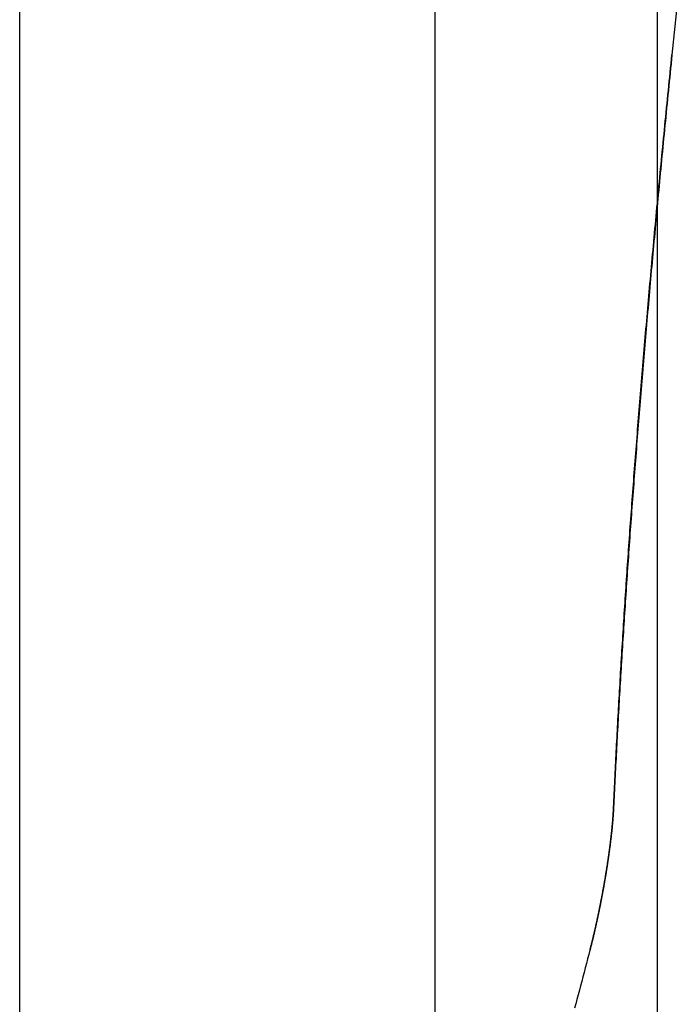
# Model space of a CAD drawing. Extents: x -59 to 290, y -231 to 1500.
# Drawn here: x 282 to 284, y 584 to 587 of the extents above; entities that cross this region are included whole.
import ezdxf

# ---------------------------------------------------------------- set-up
doc = ezdxf.new("R2010")
doc.units = 0
doc.header["$LTSCALE"] = 10
doc.linetypes.add('VERDECKT', pattern=[9.525, 6.35, -3.175])
doc.layers.get('0').update_dxf_attribs({"linetype": 'CONTINUOUS'})
doc.layers.add('STEMPEL', color=3, linetype='CONTINUOUS')

# ---------------------------------------------------------------- blocks, each defined once
blk = doc.blocks.new('A$CF2ABD013')
at = {"color": 3, "linetype": 'CONTINUOUS', "extrusion": (-2e-16, 1, -2e-16)}
for p, q in [((64.9514, 563.9767), (64.9514, 675.7224)), ((66.9803, 571), (66.9803, 594.5026))]:
    blk.add_line(p, q, dxfattribs=at)
at = {"color": 1, "linetype": 'VERDECKT', "extrusion": (-2e-16, 1, -2e-16)}
blk.add_line((66.2732, 582.2986), (66.2732, 619.108), dxfattribs=at)
at = {"color": 1, "linetype": 'VERDECKT'}
for points in [[(67.0466, 587.171, 0), (67.0263, 586.969, 0)], [(66.7656, 584.122, 0), (66.7618, 584.108, 0), (66.7581, 584.094, 0), (66.7543, 584.079, 0), (66.7506, 584.065, 0), (66.7468, 584.051, 0), (66.743, 584.037, 0), (66.7393, 584.022, 0), (66.7355, 584.008, 0), (66.7318, 583.994, 0), (66.728, 583.98, 0), (66.7242, 583.965, 0), (66.7205, 583.951, 0), (66.7167, 583.937, 0)], [(66.7656, 584.122, 0), (66.7656, 584.122, 0), (66.7656, 584.122, 0), (66.7656, 584.122, 0), (66.7656, 584.122, 0), (66.7656, 584.122, 0), (66.7656, 584.122, 0), (66.7656, 584.122, 0), (66.7656, 584.122, 0), (66.7656, 584.122, 0), (66.7656, 584.122, 0), (66.7656, 584.122, 0), (66.7656, 584.122, 0), (66.7656, 584.122, 0), (66.7656, 584.122, 0), (66.7656, 584.122, 0), (66.7656, 584.122, 0), (66.7656, 584.122, 0), (66.7656, 584.122, 0), (66.7656, 584.122, 0), (66.7656, 584.122, 0), (66.7656, 584.122, 0), (66.7656, 584.122, 0), (66.7656, 584.122, 0), (66.7656, 584.122, 0), (66.7656, 584.122, 0), (66.7656, 584.122, 0), (66.7656, 584.122, 0), (66.7656, 584.122, 0), (66.7656, 584.122, 0), (66.7656, 584.122, 0), (66.7656, 584.122, 0), (66.7656, 584.122, 0), (66.7656, 584.122, 0), (66.7656, 584.122, 0), (66.7656, 584.122, 0), (66.7656, 584.122, 0), (66.7656, 584.122, 0), (66.7656, 584.122, 0), (66.7656, 584.122, 0), (66.7656, 584.122, 0), (66.7656, 584.122, 0), (66.7656, 584.122, 0), (66.7656, 584.122, 0), (66.7656, 584.122, 0), (66.7656, 584.122, 0), (66.7656, 584.122, 0), (66.7656, 584.122, 0), (66.7656, 584.122, 0), (66.7656, 584.122, 0), (66.7656, 584.122, 0), (66.7656, 584.122, 0), (66.7656, 584.122, 0), (66.7656, 584.122, 0), (66.7656, 584.122, 0), (66.7656, 584.122, 0), (66.7656, 584.122, 0), (66.7656, 584.122, 0), (66.7656, 584.122, 0), (66.7656, 584.122, 0), (66.7656, 584.122, 0), (66.7656, 584.122, 0), (66.7656, 584.122, 0), (66.7656, 584.122, 0), (66.7656, 584.122, 0), (66.7656, 584.122, 0), (66.7656, 584.122, 0), (66.7656, 584.122, 0), (66.7656, 584.122, 0), (66.7656, 584.122, 0), (66.7656, 584.122, 0), (66.7656, 584.122, 0), (66.7656, 584.122, 0), (66.7656, 584.122, 0), (66.7656, 584.122, 0), (66.7656, 584.122, 0), (66.7656, 584.122, 0), (66.7656, 584.122, 0), (66.7656, 584.122, 0), (66.7656, 584.122, 0), (66.7656, 584.122, 0), (66.7656, 584.122, 0), (66.7656, 584.122, 0), (66.7656, 584.122, 0), (66.7656, 584.122, 0), (66.7656, 584.122, 0), (66.7656, 584.122, 0), (66.7656, 584.122, 0), (66.7656, 584.122, 0), (66.7656, 584.122, 0), (66.7656, 584.122, 0), (66.7656, 584.122, 0), (66.7656, 584.122, 0), (66.7656, 584.122, 0), (66.7656, 584.122, 0), (66.7656, 584.122, 0), (66.7656, 584.122, 0), (66.7656, 584.122, 0), (66.7656, 584.122, 0), (66.7656, 584.122, 0), (66.7656, 584.122, 0), (66.7656, 584.122, 0), (66.7656, 584.122, 0), (66.7656, 584.122, 0), (66.7656, 584.122, 0), (66.7656, 584.122, 0), (66.7656, 584.122, 0), (66.7656, 584.122, 0), (66.7656, 584.122, 0), (66.7656, 584.122, 0), (66.7656, 584.122, 0), (66.7656, 584.122, 0), (66.7656, 584.122, 0), (66.7656, 584.122, 0), (66.7656, 584.122, 0), (66.7656, 584.122, 0), (66.7656, 584.122, 0), (66.7656, 584.122, 0), (66.7656, 584.122, 0), (66.7656, 584.122, 0), (66.7656, 584.122, 0), (66.7656, 584.122, 0), (66.7656, 584.122, 0), (66.7656, 584.122, 0), (66.7656, 584.122, 0), (66.7656, 584.122, 0), (66.7656, 584.122, 0), (66.7656, 584.122, 0), (66.7656, 584.122, 0)]]:
    blk.add_polyline3d(points, dxfattribs=at)
at = {"color": 1}
for points in [[(67.0263, 586.969, 0), (67.0249, 586.955, 0), (67.0234, 586.94, 0), (67.022, 586.926, 0), (67.0206, 586.912, 0), (67.0192, 586.898, 0), (67.0178, 586.884, 0), (67.0164, 586.87, 0), (67.015, 586.856, 0), (67.0136, 586.842, 0), (67.0122, 586.828, 0), (67.0108, 586.814, 0), (67.0095, 586.8, 0), (67.0081, 586.786, 0), (67.0067, 586.772, 0), (67.0054, 586.758, 0), (67.004, 586.745, 0), (67.0026, 586.731, 0), (67.0013, 586.717, 0), (67, 586.703, 0), (66.9986, 586.689, 0), (66.9973, 586.675, 0), (66.996, 586.662, 0), (66.9946, 586.648, 0), (66.9933, 586.634, 0), (66.992, 586.62, 0), (66.9907, 586.607, 0), (66.9894, 586.593, 0), (66.9881, 586.579, 0), (66.9868, 586.566, 0), (66.9855, 586.552, 0), (66.9842, 586.538, 0), (66.9829, 586.525, 0), (66.9817, 586.511, 0), (66.9804, 586.498, 0), (66.9791, 586.484, 0), (66.9779, 586.47, 0), (66.9766, 586.457, 0), (66.9754, 586.443, 0), (66.9741, 586.43, 0), (66.9729, 586.416, 0), (66.9716, 586.403, 0), (66.9704, 586.389, 0), (66.9692, 586.376, 0), (66.968, 586.363, 0), (66.9667, 586.349, 0), (66.9655, 586.336, 0), (66.9643, 586.323, 0), (66.9631, 586.309, 0), (66.9619, 586.296, 0), (66.9607, 586.283, 0), (66.9595, 586.269, 0), (66.9584, 586.256, 0), (66.9572, 586.243, 0), (66.956, 586.23, 0), (66.9548, 586.216, 0), (66.9537, 586.203, 0), (66.9525, 586.19, 0), (66.9514, 586.177, 0), (66.9502, 586.164, 0), (66.9491, 586.151, 0), (66.9479, 586.137, 0), (66.9468, 586.124, 0), (66.9457, 586.111, 0), (66.9446, 586.098, 0), (66.9434, 586.085, 0), (66.9423, 586.072, 0), (66.9412, 586.059, 0), (66.9401, 586.046, 0), (66.939, 586.033, 0), (66.9379, 586.02, 0), (66.9368, 586.008, 0), (66.9357, 585.995, 0), (66.9347, 585.982, 0), (66.9336, 585.969, 0), (66.9325, 585.956, 0), (66.9315, 585.943, 0), (66.9304, 585.931, 0), (66.9293, 585.918, 0), (66.9283, 585.905, 0), (66.9273, 585.892, 0), (66.9262, 585.88, 0), (66.9252, 585.867, 0), (66.9241, 585.854, 0), (66.9231, 585.842, 0), (66.9221, 585.829, 0), (66.9211, 585.816, 0), (66.9201, 585.804, 0), (66.9191, 585.791, 0), (66.9181, 585.779, 0), (66.9171, 585.766, 0), (66.9161, 585.754, 0), (66.9151, 585.741, 0), (66.9141, 585.729, 0), (66.9132, 585.716, 0), (66.9122, 585.704, 0), (66.9112, 585.691, 0), (66.9103, 585.679, 0), (66.9093, 585.667, 0), (66.9084, 585.654, 0), (66.9074, 585.642, 0), (66.9065, 585.629, 0), (66.9055, 585.617, 0), (66.9046, 585.605, 0), (66.9037, 585.593, 0), (66.9028, 585.58, 0), (66.9018, 585.568, 0), (66.9009, 585.556, 0), (66.9, 585.543, 0), (66.8991, 585.531, 0), (66.8982, 585.519, 0), (66.8973, 585.507, 0), (66.8964, 585.494, 0), (66.8955, 585.482, 0), (66.8946, 585.47, 0), (66.8937, 585.458, 0), (66.8929, 585.446, 0), (66.892, 585.434, 0), (66.8911, 585.421, 0), (66.8903, 585.409, 0), (66.8894, 585.397, 0), (66.8886, 585.385, 0), (66.8877, 585.373, 0), (66.8869, 585.361, 0), (66.886, 585.349, 0), (66.8852, 585.337, 0), (66.8844, 585.325, 0), (66.8835, 585.313, 0), (66.8827, 585.301, 0), (66.8819, 585.289, 0), (66.8811, 585.277, 0), (66.8803, 585.265, 0), (66.8795, 585.253, 0), (66.8787, 585.241, 0), (66.8779, 585.229, 0), (66.8771, 585.217, 0), (66.8763, 585.205, 0), (66.8755, 585.193, 0), (66.8748, 585.181, 0), (66.874, 585.17, 0), (66.8732, 585.158, 0), (66.8725, 585.146, 0), (66.8717, 585.134, 0), (66.871, 585.122, 0), (66.8702, 585.11, 0), (66.8695, 585.099, 0), (66.8687, 585.087, 0), (66.868, 585.075, 0), (66.8673, 585.064, 0), (66.8666, 585.052, 0), (66.8658, 585.04, 0), (66.8651, 585.028, 0), (66.8644, 585.017, 0), (66.8637, 585.005, 0), (66.863, 584.994, 0), (66.8623, 584.982, 0), (66.8616, 584.97, 0), (66.861, 584.959, 0), (66.8603, 584.947, 0), (66.8596, 584.936, 0), (66.8589, 584.924, 0), (66.8583, 584.913, 0), (66.8576, 584.901, 0), (66.857, 584.89, 0), (66.8563, 584.878, 0), (66.8557, 584.867, 0), (66.855, 584.855, 0), (66.8544, 584.844, 0), (66.8538, 584.833, 0), (66.8532, 584.821, 0), (66.8525, 584.81, 0), (66.8519, 584.799, 0), (66.8513, 584.787, 0), (66.8507, 584.776, 0), (66.8501, 584.765, 0), (66.8495, 584.754, 0), (66.8489, 584.742, 0), (66.8484, 584.731, 0), (66.8478, 584.72, 0), (66.8472, 584.709, 0), (66.8466, 584.698, 0), (66.8461, 584.686, 0), (66.8455, 584.675, 0), (66.845, 584.664, 0), (66.8444, 584.653, 0), (66.8439, 584.642, 0), (66.8433, 584.631, 0), (66.8428, 584.62, 0), (66.8423, 584.609, 0), (66.8418, 584.598, 0), (66.8413, 584.587, 0), (66.8407, 584.576, 0)], [(66.8407, 584.576, 0), (66.8412, 584.587, 0), (66.8417, 584.598, 0), (66.8422, 584.609, 0), (66.8427, 584.62, 0), (66.8433, 584.631, 0), (66.8438, 584.642, 0), (66.8443, 584.653, 0), (66.8448, 584.664, 0), (66.8454, 584.675, 0), (66.8459, 584.686, 0), (66.8464, 584.697, 0), (66.847, 584.708, 0), (66.8475, 584.719, 0), (66.8481, 584.73, 0), (66.8487, 584.742, 0), (66.8492, 584.753, 0), (66.8498, 584.764, 0), (66.8504, 584.775, 0), (66.851, 584.786, 0), (66.8516, 584.798, 0), (66.8522, 584.809, 0), (66.8528, 584.82, 0), (66.8534, 584.832, 0), (66.854, 584.843, 0), (66.8546, 584.854, 0), (66.8552, 584.866, 0), (66.8559, 584.877, 0), (66.8565, 584.888, 0), (66.8572, 584.9, 0), (66.8578, 584.911, 0), (66.8584, 584.923, 0), (66.8591, 584.934, 0), (66.8598, 584.946, 0), (66.8604, 584.957, 0), (66.8611, 584.969, 0), (66.8618, 584.98, 0), (66.8625, 584.992, 0), (66.8631, 585.004, 0), (66.8638, 585.015, 0), (66.8645, 585.027, 0), (66.8652, 585.038, 0), (66.8659, 585.05, 0), (66.8667, 585.062, 0), (66.8674, 585.074, 0), (66.8681, 585.085, 0), (66.8688, 585.097, 0), (66.8696, 585.109, 0), (66.8703, 585.12, 0), (66.871, 585.132, 0), (66.8718, 585.144, 0), (66.8725, 585.156, 0), (66.8733, 585.168, 0), (66.8741, 585.179, 0), (66.8748, 585.191, 0), (66.8756, 585.203, 0), (66.8764, 585.215, 0), (66.8771, 585.227, 0), (66.8779, 585.239, 0), (66.8787, 585.251, 0), (66.8795, 585.263, 0), (66.8803, 585.275, 0), (66.8811, 585.287, 0), (66.8819, 585.299, 0), (66.8828, 585.311, 0), (66.8836, 585.323, 0), (66.8844, 585.335, 0), (66.8852, 585.347, 0), (66.8861, 585.359, 0), (66.8869, 585.371, 0), (66.8878, 585.383, 0), (66.8886, 585.395, 0), (66.8895, 585.407, 0), (66.8903, 585.419, 0), (66.8912, 585.432, 0), (66.892, 585.444, 0), (66.8929, 585.456, 0), (66.8938, 585.468, 0), (66.8947, 585.48, 0), (66.8956, 585.492, 0), (66.8965, 585.505, 0), (66.8974, 585.517, 0), (66.8983, 585.529, 0), (66.8992, 585.541, 0), (66.9001, 585.554, 0), (66.901, 585.566, 0), (66.9019, 585.578, 0), (66.9028, 585.591, 0), (66.9038, 585.603, 0), (66.9047, 585.615, 0), (66.9056, 585.628, 0), (66.9066, 585.64, 0), (66.9075, 585.652, 0), (66.9085, 585.665, 0), (66.9094, 585.677, 0), (66.9104, 585.689, 0), (66.9114, 585.702, 0), (66.9123, 585.714, 0), (66.9133, 585.727, 0), (66.9143, 585.739, 0), (66.9153, 585.752, 0), (66.9163, 585.764, 0), (66.9172, 585.777, 0), (66.9183, 585.789, 0), (66.9193, 585.802, 0), (66.9203, 585.815, 0), (66.9213, 585.827, 0), (66.9223, 585.84, 0), (66.9233, 585.852, 0), (66.9244, 585.865, 0), (66.9254, 585.878, 0), (66.9264, 585.891, 0), (66.9275, 585.903, 0), (66.9286, 585.916, 0), (66.9296, 585.929, 0), (66.9307, 585.942, 0), (66.9317, 585.955, 0), (66.9328, 585.967, 0), (66.9339, 585.98, 0), (66.935, 585.993, 0), (66.9361, 586.006, 0), (66.9372, 586.019, 0), (66.9383, 586.032, 0), (66.9394, 586.045, 0), (66.9405, 586.058, 0), (66.9416, 586.071, 0), (66.9427, 586.084, 0), (66.9438, 586.097, 0), (66.945, 586.11, 0), (66.9461, 586.123, 0), (66.9472, 586.136, 0), (66.9484, 586.149, 0), (66.9495, 586.162, 0), (66.9507, 586.176, 0), (66.9519, 586.189, 0), (66.953, 586.202, 0), (66.9542, 586.215, 0), (66.9554, 586.228, 0), (66.9565, 586.242, 0), (66.9577, 586.255, 0), (66.9589, 586.268, 0), (66.9601, 586.282, 0), (66.9613, 586.295, 0), (66.9625, 586.308, 0), (66.9637, 586.322, 0), (66.965, 586.335, 0), (66.9662, 586.348, 0), (66.9674, 586.362, 0), (66.9686, 586.375, 0), (66.9699, 586.389, 0), (66.9711, 586.402, 0), (66.9724, 586.416, 0), (66.9736, 586.429, 0), (66.9749, 586.443, 0), (66.9761, 586.456, 0), (66.9774, 586.47, 0), (66.9787, 586.483, 0), (66.98, 586.497, 0), (66.9812, 586.51, 0), (66.9825, 586.524, 0), (66.9838, 586.538, 0), (66.9851, 586.551, 0), (66.9864, 586.565, 0), (66.9877, 586.579, 0), (66.989, 586.593, 0), (66.9903, 586.606, 0), (66.9917, 586.62, 0), (66.993, 586.634, 0), (66.9943, 586.648, 0), (66.9957, 586.661, 0), (66.997, 586.675, 0), (66.9984, 586.689, 0), (66.9997, 586.703, 0), (67.0011, 586.717, 0), (67.0024, 586.731, 0), (67.0038, 586.744, 0), (67.0052, 586.758, 0), (67.0065, 586.772, 0), (67.0079, 586.786, 0), (67.0093, 586.8, 0), (67.0107, 586.814, 0), (67.0121, 586.828, 0), (67.0135, 586.842, 0), (67.0149, 586.856, 0), (67.0163, 586.87, 0), (67.0177, 586.884, 0), (67.0191, 586.898, 0), (67.0206, 586.913, 0), (67.022, 586.927, 0), (67.0234, 586.941, 0), (67.0249, 586.955, 0), (67.0263, 586.969, 0)], [(66.8407, 584.576, 0), (66.8407, 584.575, 0), (66.8407, 584.574, 0), (66.8406, 584.573, 0), (66.8406, 584.572, 0), (66.8405, 584.571, 0), (66.8405, 584.57, 0), (66.8404, 584.569, 0), (66.8404, 584.568, 0), (66.8403, 584.567, 0), (66.8402, 584.566, 0), (66.8402, 584.565, 0), (66.8401, 584.564, 0), (66.8401, 584.563, 0), (66.84, 584.562, 0), (66.8399, 584.561, 0), (66.8399, 584.56, 0), (66.8398, 584.559, 0), (66.8397, 584.558, 0), (66.8397, 584.557, 0), (66.8396, 584.556, 0), (66.8395, 584.555, 0), (66.8395, 584.554, 0), (66.8394, 584.553, 0), (66.8393, 584.552, 0), (66.8392, 584.551, 0), (66.8392, 584.55, 0), (66.8391, 584.548, 0), (66.839, 584.547, 0), (66.8389, 584.546, 0), (66.8388, 584.545, 0), (66.8388, 584.544, 0), (66.8387, 584.543, 0), (66.8386, 584.542, 0), (66.8385, 584.541, 0), (66.8384, 584.54, 0), (66.8383, 584.539, 0), (66.8382, 584.537, 0), (66.8381, 584.536, 0), (66.8381, 584.535, 0), (66.838, 584.534, 0), (66.8379, 584.533, 0), (66.8378, 584.532, 0), (66.8377, 584.531, 0), (66.8376, 584.53, 0), (66.8375, 584.528, 0), (66.8374, 584.527, 0), (66.8373, 584.526, 0), (66.8372, 584.525, 0), (66.8371, 584.524, 0), (66.837, 584.523, 0), (66.8368, 584.521, 0), (66.8367, 584.52, 0), (66.8366, 584.519, 0), (66.8365, 584.518, 0), (66.8364, 584.517, 0), (66.8363, 584.515, 0), (66.8362, 584.514, 0), (66.8361, 584.513, 0), (66.8359, 584.512, 0), (66.8358, 584.511, 0), (66.8357, 584.509, 0), (66.8356, 584.508, 0), (66.8355, 584.507, 0), (66.8353, 584.506, 0), (66.8352, 584.505, 0), (66.8351, 584.503, 0), (66.835, 584.502, 0), (66.8348, 584.501, 0), (66.8347, 584.5, 0), (66.8346, 584.498, 0), (66.8344, 584.497, 0), (66.8343, 584.496, 0), (66.8342, 584.495, 0), (66.834, 584.493, 0), (66.8339, 584.492, 0), (66.8338, 584.491, 0), (66.8336, 584.49, 0), (66.8335, 584.488, 0), (66.8333, 584.487, 0), (66.8332, 584.486, 0), (66.833, 584.485, 0), (66.8329, 584.483, 0), (66.8328, 584.482, 0), (66.8326, 584.481, 0), (66.8325, 584.48, 0), (66.8323, 584.478, 0), (66.8322, 584.477, 0), (66.832, 584.476, 0), (66.8319, 584.474, 0), (66.8317, 584.473, 0), (66.8315, 584.472, 0), (66.8314, 584.47, 0), (66.8312, 584.469, 0), (66.8311, 584.468, 0), (66.8309, 584.467, 0), (66.8308, 584.465, 0), (66.8306, 584.464, 0), (66.8304, 584.463, 0), (66.8303, 584.461, 0), (66.8301, 584.46, 0), (66.8299, 584.459, 0), (66.8298, 584.457, 0), (66.8296, 584.456, 0), (66.8294, 584.455, 0), (66.8293, 584.453, 0), (66.8291, 584.452, 0), (66.8289, 584.451, 0), (66.8287, 584.449, 0), (66.8286, 584.448, 0), (66.8284, 584.447, 0), (66.8282, 584.445, 0), (66.828, 584.444, 0), (66.8279, 584.443, 0), (66.8277, 584.441, 0), (66.8275, 584.44, 0), (66.8273, 584.439, 0), (66.8271, 584.437, 0), (66.827, 584.436, 0), (66.8268, 584.435, 0), (66.8266, 584.433, 0), (66.8264, 584.432, 0), (66.8262, 584.431, 0), (66.826, 584.429, 0), (66.8258, 584.428, 0), (66.8257, 584.427, 0), (66.8255, 584.425, 0), (66.8253, 584.424, 0), (66.8251, 584.423, 0), (66.8249, 584.421, 0), (66.8247, 584.42, 0), (66.8245, 584.419, 0), (66.8243, 584.417, 0), (66.8241, 584.416, 0), (66.8239, 584.414, 0), (66.8237, 584.413, 0), (66.8235, 584.412, 0), (66.8233, 584.41, 0), (66.8231, 584.409, 0), (66.8229, 584.408, 0), (66.8227, 584.406, 0), (66.8225, 584.405, 0), (66.8223, 584.404, 0), (66.8221, 584.402, 0), (66.8219, 584.401, 0), (66.8217, 584.4, 0), (66.8215, 584.398, 0), (66.8213, 584.397, 0), (66.8211, 584.395, 0), (66.8209, 584.394, 0), (66.8207, 584.393, 0), (66.8205, 584.391, 0), (66.8203, 584.39, 0), (66.8201, 584.389, 0), (66.8198, 584.387, 0), (66.8196, 584.386, 0), (66.8194, 584.385, 0), (66.8192, 584.383, 0), (66.819, 584.382, 0), (66.8188, 584.381, 0), (66.8186, 584.379, 0), (66.8184, 584.378, 0), (66.8181, 584.376, 0), (66.8179, 584.375, 0), (66.8177, 584.374, 0), (66.8175, 584.372, 0), (66.8173, 584.371, 0), (66.8171, 584.37, 0), (66.8168, 584.368, 0), (66.8166, 584.367, 0), (66.8164, 584.366, 0), (66.8162, 584.364, 0), (66.816, 584.363, 0), (66.8157, 584.362, 0), (66.8155, 584.36, 0), (66.8153, 584.359, 0), (66.8151, 584.358, 0), (66.8148, 584.356, 0), (66.8146, 584.355, 0), (66.8144, 584.354, 0), (66.8142, 584.352, 0), (66.8139, 584.351, 0), (66.8137, 584.349, 0), (66.8135, 584.348, 0), (66.8132, 584.347, 0), (66.813, 584.345, 0), (66.8128, 584.344, 0), (66.8125, 584.343, 0), (66.8123, 584.341, 0), (66.8121, 584.34, 0), (66.8118, 584.339, 0), (66.8116, 584.337, 0), (66.8114, 584.336, 0), (66.8111, 584.334, 0), (66.8109, 584.333, 0), (66.8106, 584.332, 0), (66.8104, 584.33, 0), (66.8101, 584.329, 0), (66.8099, 584.328, 0), (66.8097, 584.326, 0), (66.8094, 584.325, 0), (66.8092, 584.323, 0), (66.8089, 584.322, 0), (66.8087, 584.321, 0), (66.8084, 584.319, 0), (66.8082, 584.318, 0), (66.8079, 584.316, 0), (66.8077, 584.315, 0), (66.8074, 584.314, 0), (66.8071, 584.312, 0), (66.8069, 584.311, 0), (66.8066, 584.309, 0), (66.8064, 584.308, 0), (66.8061, 584.307, 0), (66.8059, 584.305, 0), (66.8056, 584.304, 0), (66.8053, 584.302, 0), (66.8051, 584.301, 0), (66.8048, 584.3, 0), (66.8045, 584.298, 0), (66.8043, 584.297, 0), (66.804, 584.295, 0), (66.8038, 584.294, 0), (66.8035, 584.293, 0), (66.8032, 584.291, 0), (66.803, 584.29, 0), (66.8027, 584.288, 0), (66.8024, 584.287, 0), (66.8021, 584.286, 0), (66.8019, 584.284, 0), (66.8016, 584.283, 0), (66.8013, 584.281, 0), (66.8011, 584.28, 0), (66.8008, 584.279, 0), (66.8005, 584.277, 0), (66.8002, 584.276, 0), (66.8, 584.274, 0), (66.7997, 584.273, 0), (66.7994, 584.271, 0), (66.7991, 584.27, 0), (66.7989, 584.269, 0), (66.7986, 584.267, 0), (66.7983, 584.266, 0), (66.798, 584.264, 0), (66.7977, 584.263, 0), (66.7975, 584.262, 0), (66.7972, 584.26, 0), (66.7969, 584.259, 0), (66.7966, 584.257, 0), (66.7963, 584.256, 0), (66.796, 584.255, 0), (66.7957, 584.253, 0), (66.7955, 584.252, 0), (66.7952, 584.25, 0), (66.7949, 584.249, 0), (66.7946, 584.248, 0), (66.7943, 584.246, 0), (66.794, 584.245, 0), (66.7937, 584.243, 0), (66.7934, 584.242, 0), (66.7932, 584.241, 0), (66.7929, 584.239, 0), (66.7926, 584.238, 0), (66.7923, 584.236, 0), (66.792, 584.235, 0), (66.7917, 584.234, 0), (66.7914, 584.232, 0), (66.7911, 584.231, 0), (66.7908, 584.229, 0), (66.7905, 584.228, 0), (66.7902, 584.227, 0), (66.7899, 584.225, 0), (66.7896, 584.224, 0), (66.7893, 584.223, 0), (66.789, 584.221, 0), (66.7888, 584.22, 0), (66.7885, 584.218, 0), (66.7882, 584.217, 0), (66.7879, 584.216, 0), (66.7876, 584.214, 0), (66.7873, 584.213, 0), (66.787, 584.212, 0), (66.7867, 584.21, 0), (66.7864, 584.209, 0), (66.7861, 584.207, 0), (66.7858, 584.206, 0), (66.7855, 584.205, 0), (66.7852, 584.203, 0), (66.7849, 584.202, 0), (66.7846, 584.201, 0), (66.7842, 584.199, 0), (66.7839, 584.198, 0), (66.7836, 584.197, 0), (66.7833, 584.195, 0), (66.783, 584.194, 0), (66.7827, 584.193, 0), (66.7824, 584.191, 0), (66.7821, 584.19, 0), (66.7818, 584.189, 0), (66.7815, 584.187, 0), (66.7812, 584.186, 0), (66.7809, 584.185, 0), (66.7806, 584.183, 0), (66.7803, 584.182, 0), (66.78, 584.181, 0), (66.7797, 584.179, 0), (66.7794, 584.178, 0), (66.7791, 584.177, 0), (66.7788, 584.175, 0), (66.7785, 584.174, 0), (66.7781, 584.173, 0), (66.7778, 584.172, 0), (66.7775, 584.17, 0), (66.7772, 584.169, 0), (66.7769, 584.168, 0), (66.7766, 584.166, 0), (66.7763, 584.165, 0), (66.776, 584.164, 0), (66.7757, 584.163, 0), (66.7754, 584.161, 0), (66.7751, 584.16, 0), (66.7748, 584.159, 0), (66.7745, 584.157, 0), (66.7742, 584.156, 0), (66.7739, 584.155, 0), (66.7735, 584.154, 0), (66.7732, 584.152, 0), (66.7729, 584.151, 0), (66.7726, 584.15, 0), (66.7723, 584.149, 0), (66.772, 584.147, 0), (66.7717, 584.146, 0), (66.7714, 584.145, 0), (66.7711, 584.144, 0), (66.7708, 584.143, 0), (66.7705, 584.141, 0), (66.7702, 584.14, 0), (66.7699, 584.139, 0), (66.7696, 584.138, 0), (66.7692, 584.136, 0), (66.7689, 584.135, 0), (66.7686, 584.134, 0), (66.7683, 584.133, 0), (66.768, 584.132, 0), (66.7677, 584.13, 0), (66.7674, 584.129, 0), (66.7671, 584.128, 0), (66.7668, 584.127, 0), (66.7665, 584.126, 0), (66.7662, 584.125, 0), (66.7659, 584.123, 0), (66.7656, 584.122, 0)], [(66.7657, 584.123, 0), (66.766, 584.124, 0), (66.7663, 584.125, 0), (66.7666, 584.126, 0), (66.7669, 584.127, 0), (66.7672, 584.128, 0), (66.7675, 584.13, 0), (66.7678, 584.131, 0), (66.7681, 584.132, 0), (66.7684, 584.133, 0), (66.7687, 584.134, 0), (66.769, 584.136, 0), (66.7693, 584.137, 0), (66.7696, 584.138, 0), (66.77, 584.139, 0), (66.7703, 584.14, 0), (66.7706, 584.142, 0), (66.7709, 584.143, 0), (66.7712, 584.144, 0), (66.7715, 584.145, 0), (66.7718, 584.146, 0), (66.7721, 584.148, 0), (66.7724, 584.149, 0), (66.7727, 584.15, 0), (66.773, 584.151, 0), (66.7733, 584.153, 0), (66.7736, 584.154, 0), (66.7739, 584.155, 0), (66.7742, 584.156, 0), (66.7746, 584.158, 0), (66.7749, 584.159, 0), (66.7752, 584.16, 0), (66.7755, 584.161, 0), (66.7758, 584.163, 0), (66.7761, 584.164, 0), (66.7764, 584.165, 0), (66.7767, 584.167, 0), (66.777, 584.168, 0), (66.7773, 584.169, 0), (66.7776, 584.17, 0), (66.7779, 584.172, 0), (66.7782, 584.173, 0), (66.7785, 584.174, 0), (66.7789, 584.176, 0), (66.7792, 584.177, 0), (66.7795, 584.178, 0), (66.7798, 584.18, 0), (66.7801, 584.181, 0), (66.7804, 584.182, 0), (66.7807, 584.183, 0), (66.781, 584.185, 0), (66.7813, 584.186, 0), (66.7816, 584.187, 0), (66.7819, 584.189, 0), (66.7822, 584.19, 0), (66.7825, 584.191, 0), (66.7828, 584.193, 0), (66.7831, 584.194, 0), (66.7834, 584.195, 0), (66.7837, 584.197, 0), (66.784, 584.198, 0), (66.7843, 584.199, 0), (66.7846, 584.201, 0), (66.7849, 584.202, 0), (66.7852, 584.203, 0), (66.7855, 584.205, 0), (66.7859, 584.206, 0), (66.7862, 584.208, 0), (66.7865, 584.209, 0), (66.7868, 584.21, 0), (66.7871, 584.212, 0), (66.7874, 584.213, 0), (66.7877, 584.214, 0), (66.788, 584.216, 0), (66.7882, 584.217, 0), (66.7885, 584.218, 0), (66.7888, 584.22, 0), (66.7891, 584.221, 0), (66.7894, 584.223, 0), (66.7897, 584.224, 0), (66.79, 584.225, 0), (66.7903, 584.227, 0), (66.7906, 584.228, 0), (66.7909, 584.229, 0), (66.7912, 584.231, 0), (66.7915, 584.232, 0), (66.7918, 584.234, 0), (66.7921, 584.235, 0), (66.7924, 584.236, 0), (66.7927, 584.238, 0), (66.793, 584.239, 0), (66.7933, 584.241, 0), (66.7935, 584.242, 0), (66.7938, 584.243, 0), (66.7941, 584.245, 0), (66.7944, 584.246, 0), (66.7947, 584.248, 0), (66.795, 584.249, 0), (66.7953, 584.25, 0), (66.7956, 584.252, 0), (66.7959, 584.253, 0), (66.7961, 584.255, 0), (66.7964, 584.256, 0), (66.7967, 584.257, 0), (66.797, 584.259, 0), (66.7973, 584.26, 0), (66.7976, 584.262, 0), (66.7978, 584.263, 0), (66.7981, 584.264, 0), (66.7984, 584.266, 0), (66.7987, 584.267, 0), (66.799, 584.269, 0), (66.7992, 584.27, 0), (66.7995, 584.271, 0), (66.7998, 584.273, 0), (66.8001, 584.274, 0), (66.8003, 584.276, 0), (66.8006, 584.277, 0), (66.8009, 584.278, 0), (66.8012, 584.28, 0), (66.8014, 584.281, 0), (66.8017, 584.283, 0), (66.802, 584.284, 0), (66.8023, 584.286, 0), (66.8025, 584.287, 0), (66.8028, 584.288, 0), (66.8031, 584.29, 0), (66.8033, 584.291, 0), (66.8036, 584.293, 0), (66.8039, 584.294, 0), (66.8041, 584.295, 0), (66.8044, 584.297, 0), (66.8047, 584.298, 0), (66.8049, 584.3, 0), (66.8052, 584.301, 0), (66.8054, 584.302, 0), (66.8057, 584.304, 0), (66.806, 584.305, 0), (66.8062, 584.307, 0), (66.8065, 584.308, 0), (66.8067, 584.309, 0), (66.807, 584.311, 0), (66.8073, 584.312, 0), (66.8075, 584.314, 0), (66.8078, 584.315, 0), (66.808, 584.316, 0), (66.8083, 584.318, 0), (66.8085, 584.319, 0), (66.8088, 584.321, 0), (66.809, 584.322, 0), (66.8093, 584.323, 0), (66.8095, 584.325, 0), (66.8098, 584.326, 0), (66.81, 584.327, 0), (66.8103, 584.329, 0), (66.8105, 584.33, 0), (66.8107, 584.332, 0), (66.811, 584.333, 0), (66.8112, 584.334, 0), (66.8115, 584.336, 0), (66.8117, 584.337, 0), (66.812, 584.339, 0), (66.8122, 584.34, 0), (66.8124, 584.341, 0), (66.8127, 584.343, 0), (66.8129, 584.344, 0), (66.8131, 584.345, 0), (66.8134, 584.347, 0), (66.8136, 584.348, 0), (66.8138, 584.349, 0), (66.8141, 584.351, 0), (66.8143, 584.352, 0), (66.8145, 584.353, 0), (66.8147, 584.355, 0), (66.815, 584.356, 0), (66.8152, 584.358, 0), (66.8154, 584.359, 0), (66.8156, 584.36, 0), (66.8159, 584.362, 0), (66.8161, 584.363, 0), (66.8163, 584.364, 0), (66.8165, 584.366, 0), (66.8167, 584.367, 0), (66.817, 584.368, 0), (66.8172, 584.37, 0), (66.8174, 584.371, 0), (66.8176, 584.372, 0), (66.8178, 584.374, 0), (66.818, 584.375, 0), (66.8183, 584.376, 0), (66.8185, 584.378, 0), (66.8187, 584.379, 0), (66.8189, 584.38, 0), (66.8191, 584.382, 0), (66.8193, 584.383, 0), (66.8195, 584.384, 0), (66.8197, 584.386, 0), (66.82, 584.387, 0), (66.8202, 584.389, 0), (66.8204, 584.39, 0), (66.8206, 584.391, 0), (66.8208, 584.393, 0), (66.821, 584.394, 0), (66.8212, 584.395, 0), (66.8214, 584.397, 0), (66.8216, 584.398, 0), (66.8218, 584.399, 0), (66.822, 584.401, 0), (66.8222, 584.402, 0), (66.8224, 584.403, 0), (66.8226, 584.405, 0), (66.8228, 584.406, 0), (66.823, 584.408, 0), (66.8232, 584.409, 0), (66.8234, 584.41, 0), (66.8236, 584.412, 0), (66.8238, 584.413, 0), (66.824, 584.414, 0), (66.8242, 584.416, 0), (66.8244, 584.417, 0), (66.8246, 584.418, 0), (66.8248, 584.42, 0), (66.825, 584.421, 0), (66.8252, 584.422, 0), (66.8254, 584.424, 0), (66.8256, 584.425, 0), (66.8258, 584.427, 0), (66.826, 584.428, 0), (66.8261, 584.429, 0), (66.8263, 584.431, 0), (66.8265, 584.432, 0), (66.8267, 584.433, 0), (66.8269, 584.435, 0), (66.8271, 584.436, 0), (66.8272, 584.437, 0), (66.8274, 584.439, 0), (66.8276, 584.44, 0), (66.8278, 584.441, 0), (66.828, 584.443, 0), (66.8281, 584.444, 0), (66.8283, 584.445, 0), (66.8285, 584.447, 0), (66.8287, 584.448, 0), (66.8288, 584.449, 0), (66.829, 584.451, 0), (66.8292, 584.452, 0), (66.8294, 584.453, 0), (66.8295, 584.455, 0), (66.8297, 584.456, 0), (66.8299, 584.457, 0), (66.83, 584.459, 0), (66.8302, 584.46, 0), (66.8304, 584.461, 0), (66.8305, 584.463, 0), (66.8307, 584.464, 0), (66.8309, 584.465, 0), (66.831, 584.466, 0), (66.8312, 584.468, 0), (66.8313, 584.469, 0), (66.8315, 584.47, 0), (66.8316, 584.472, 0), (66.8318, 584.473, 0), (66.8319, 584.474, 0), (66.8321, 584.475, 0), (66.8323, 584.477, 0), (66.8324, 584.478, 0), (66.8326, 584.479, 0), (66.8327, 584.481, 0), (66.8328, 584.482, 0), (66.833, 584.483, 0), (66.8331, 584.484, 0), (66.8333, 584.486, 0), (66.8334, 584.487, 0), (66.8336, 584.488, 0), (66.8337, 584.489, 0), (66.8338, 584.491, 0), (66.834, 584.492, 0), (66.8341, 584.493, 0), (66.8342, 584.494, 0), (66.8344, 584.496, 0), (66.8345, 584.497, 0), (66.8346, 584.498, 0), (66.8348, 584.499, 0), (66.8349, 584.501, 0), (66.835, 584.502, 0), (66.8352, 584.503, 0), (66.8353, 584.504, 0), (66.8354, 584.506, 0), (66.8355, 584.507, 0), (66.8356, 584.508, 0), (66.8358, 584.509, 0), (66.8359, 584.51, 0), (66.836, 584.512, 0), (66.8361, 584.513, 0), (66.8362, 584.514, 0), (66.8363, 584.515, 0), (66.8365, 584.516, 0), (66.8366, 584.518, 0), (66.8367, 584.519, 0), (66.8368, 584.52, 0), (66.8369, 584.521, 0), (66.837, 584.522, 0), (66.8371, 584.523, 0), (66.8372, 584.525, 0), (66.8373, 584.526, 0), (66.8374, 584.527, 0), (66.8375, 584.528, 0), (66.8376, 584.529, 0), (66.8377, 584.53, 0), (66.8378, 584.531, 0), (66.8379, 584.533, 0), (66.838, 584.534, 0), (66.8381, 584.535, 0), (66.8382, 584.536, 0), (66.8383, 584.537, 0), (66.8384, 584.538, 0), (66.8385, 584.539, 0), (66.8385, 584.54, 0), (66.8386, 584.542, 0), (66.8387, 584.543, 0), (66.8388, 584.544, 0), (66.8389, 584.545, 0), (66.839, 584.546, 0), (66.839, 584.547, 0), (66.8391, 584.548, 0), (66.8392, 584.549, 0), (66.8393, 584.55, 0), (66.8393, 584.551, 0), (66.8394, 584.552, 0), (66.8395, 584.553, 0), (66.8395, 584.554, 0), (66.8396, 584.556, 0), (66.8397, 584.557, 0), (66.8398, 584.558, 0), (66.8398, 584.559, 0), (66.8399, 584.56, 0), (66.8399, 584.561, 0), (66.84, 584.562, 0), (66.8401, 584.563, 0), (66.8401, 584.564, 0), (66.8402, 584.565, 0), (66.8402, 584.566, 0), (66.8403, 584.567, 0), (66.8403, 584.568, 0), (66.8404, 584.569, 0), (66.8404, 584.57, 0), (66.8405, 584.571, 0), (66.8405, 584.572, 0), (66.8406, 584.573, 0), (66.8406, 584.574, 0), (66.8407, 584.574, 0), (66.8407, 584.575, 0)]]:
    blk.add_polyline3d(points, dxfattribs=at)

msp = doc.modelspace()

# ---------------------------------------------------------------- block references
at = {"layer": 'STEMPEL'}
msp.add_blockref('A$CF2ABD013', (217, 0), dxfattribs=at)

doc.saveas('drawing.dxf')
